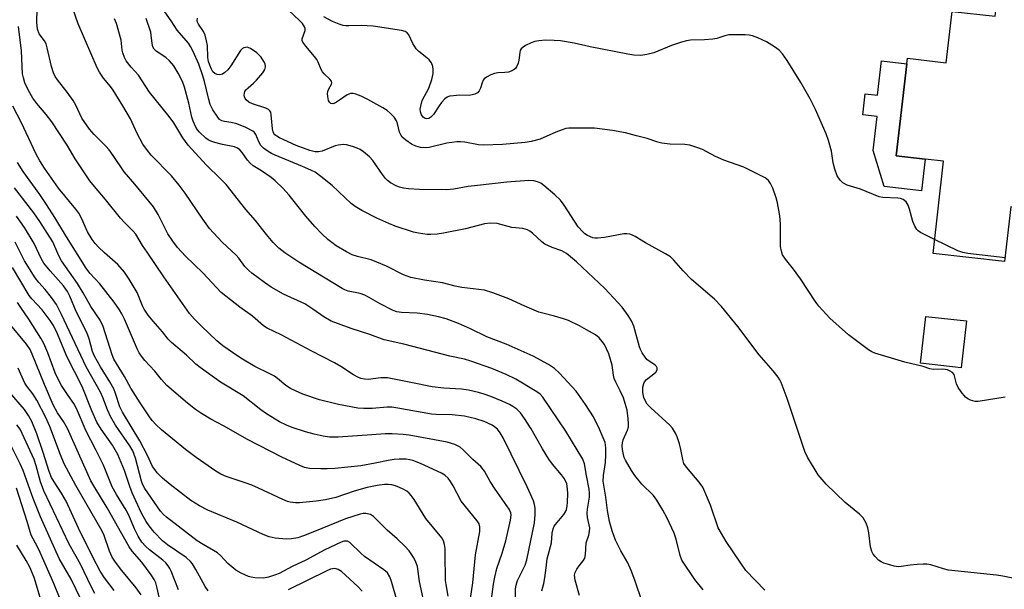
# Model space of a CAD drawing. Units: inches. Extents: x 1327763 to 1333763, y 533446 to 537446.
# Drawn here: x 1328467 to 1328748, y 535307 to 535470 of the extents above; entities that cross this region are included whole.
import ezdxf

# ---------------------------------------------------------------- set-up
doc = ezdxf.new("R2010")
doc.units = ezdxf.units.IN
doc.header["$MEASUREMENT"] = 0
for name, color, linetype in [('BLDG-Footprint', 5, 'Continuous'), ('CULTRL-Pad', 6, 'Continuous'), ('Undefined', 1, 'Continuous')]:
    doc.layers.add(name, color=color, linetype=linetype)

msp = doc.modelspace()

# ---------------------------------------------------------------- linework, layer by layer
at = {"layer": 'BLDG-Footprint'}
for points, elevation in [([(1328761.34, 535474.24), (1328760.8, 535469.51), (1328773.78, 535468.02), (1328772.16, 535453.89), (1328782.95, 535452.66), (1328779.02, 535418.35), (1328775.48, 535418.76), (1328755.6, 535421.03), (1328755.05, 535416.22), (1328750.16, 535416.78), (1328748.36, 535401.13), (1328727.91, 535403.47), (1328730.92, 535429.79), (1328725.64, 535430.4), (1328717.38, 535431.34), (1328720.39, 535457.63), (1328720.58, 535459.24), (1328731.7, 535457.96), (1328733.38, 535472.65), (1328745.7, 535471.24), (1328746.24, 535475.97)], 394.67), ([(1328737.46, 535384.16), (1328735.98, 535370.8), (1328724.35, 535372.08), (1328725.82, 535385.44)], 392.72)]:
    msp.add_lwpolyline(points, close=True, dxfattribs=dict(at, elevation=elevation))
at = {"layer": 'CULTRL-Pad'}
msp.add_lwpolyline([(1328720.39, 535457.63), (1328717.38, 535431.34), (1328725.63, 535430.4), (1328724.6, 535421.37), (1328713.97, 535422.59), (1328710.81, 535432.85), (1328711.93, 535442.62), (1328707.84, 535443.09), (1328708.52, 535449.05), (1328712.07, 535448.65), (1328713.19, 535458.46)], close=True, dxfattribs=at)
at = {"layer": 'Undefined'}
for points, elevation in [([(1328616.15, 535307), (1328616.75, 535309.15), (1328617.02, 535310.72), (1328617.33, 535313.63), (1328617.7, 535316.13), (1328617.93, 535317.22), (1328618.9, 535320.74), (1328619.13, 535323.47), (1328619.42, 535324.77), (1328619.71, 535325.5), (1328620.01, 535325.98), (1328622.45, 535328.86), (1328622.89, 535329.6), (1328623.16, 535330.31), (1328623.34, 535331.26), (1328623.44, 535332.4), (1328623.53, 535334.77), (1328623.48, 535336.22), (1328623.26, 535337.6), (1328622.66, 535339.02), (1328621.78, 535340.21), (1328619.16, 535343.27), (1328618.16, 535344.65), (1328616.31, 535347.56), (1328613.09, 535353.31), (1328611.22, 535356.24), (1328610.01, 535357.89), (1328609.03, 535358.9), (1328607.86, 535359.74), (1328606.86, 535360.29), (1328604.8, 535361.23), (1328601.58, 535362.53), (1328599.68, 535363.21), (1328598.02, 535363.69), (1328595.22, 535364.34), (1328593.2, 535364.66), (1328588.1, 535364.93), (1328584.77, 535365.31), (1328578.73, 535366.61), (1328572.01, 535367.9), (1328570.09, 535367.88), (1328566.52, 535367.45), (1328565.45, 535367.5), (1328564.42, 535367.73), (1328563.6, 535368.06), (1328562.28, 535368.75), (1328558.7, 535371.16), (1328556.92, 535372.19), (1328550.27, 535375.62), (1328541.67, 535380.22), (1328537.66, 535382.14), (1328536.61, 535382.78), (1328533.5, 535385.48), (1328529.87, 535388.06), (1328524.47, 535392.27), (1328519.25, 535397.89), (1328514.35, 535402.68), (1328512.04, 535405.15), (1328510.67, 535406.95), (1328509.3, 535409.04), (1328508.28, 535410.94), (1328506.52, 535414.58), (1328505.15, 535416.78), (1328499.87, 535423.28), (1328496.84, 535426.73), (1328493.7, 535431.45), (1328492.5, 535433.09), (1328491.52, 535434.16), (1328488.19, 535437.41), (1328486.87, 535438.94), (1328484.72, 535442.09), (1328482.98, 535445.82), (1328482.24, 535447.15), (1328480.55, 535449.53), (1328477.71, 535453.09), (1328477.1, 535454.03), (1328476.62, 535455.03), (1328476.05, 535456.86), (1328474.83, 535462.25), (1328474.51, 535463.35), (1328474.06, 535464.2), (1328472.56, 535466.19), (1328472.03, 535467.52), (1328471.83, 535469.52), (1328471.97, 535473.28)], 380), ([(1328626.88, 535305.68), (1328625.71, 535310.07), (1328625.5, 535311.49), (1328625.66, 535312.27), (1328626.15, 535313.23), (1328626.77, 535314.14), (1328627.97, 535315.55), (1328628.39, 535316.35), (1328628.57, 535317.41), (1328628.78, 535320.77), (1328629.53, 535322.93), (1328629.79, 535323.94), (1328629.81, 535325.03), (1328629.17, 535327.94), (1328629.05, 535329.25), (1328629.14, 535330.35), (1328629.78, 535333.83), (1328629.8, 535334.89), (1328629.67, 535336.06), (1328628.87, 535340.01), (1328628.34, 535343.28), (1328627.86, 535344.62), (1328622.98, 535352.68), (1328616.43, 535362.38), (1328615.66, 535363.23), (1328614.74, 535363.93), (1328608.73, 535367.56), (1328605.97, 535368.87), (1328601.87, 535370.54), (1328595.86, 535372.64), (1328594.03, 535373.2), (1328589.84, 535374.13), (1328583.62, 535375.67), (1328576.7, 535377.53), (1328571.09, 535378.73), (1328567.02, 535380.24), (1328561.66, 535382), (1328555.99, 535384.14), (1328553.87, 535385.3), (1328550.73, 535387.54), (1328548.39, 535389.05), (1328542.3, 535391.81), (1328538.84, 535393.8), (1328536.9, 535395.1), (1328533.31, 535397.78), (1328532.4, 535398.54), (1328531.3, 535399.76), (1328529.59, 535402.07), (1328528.82, 535402.96), (1328524.85, 535406.63), (1328521.17, 535410.62), (1328519.26, 535413.24), (1328514.23, 535420.71), (1328512.53, 535423.01), (1328510.36, 535425.6), (1328504.55, 535431.58), (1328503.46, 535432.89), (1328502.17, 535434.7), (1328500.53, 535437.74), (1328498.59, 535441.96), (1328496.45, 535445.62), (1328493.68, 535450.12), (1328492.91, 535451.17), (1328490.89, 535453.58), (1328489.78, 535455.24), (1328489.07, 535456.48), (1328483.64, 535469.11), (1328482.03, 535473.77)], 382), ([(1328679.89, 535307.18), (1328674.45, 535312.85), (1328672.96, 535314.88), (1328668.79, 535321.16), (1328667.44, 535323.37), (1328666.55, 535325.04), (1328664.35, 535331.53), (1328662.1, 535336.61), (1328661.11, 535338.05), (1328657.43, 535342.34), (1328656.73, 535343.43), (1328656.41, 535344.52), (1328655.88, 535347.37), (1328655.46, 535349.08), (1328654.85, 535351.04), (1328654.36, 535352.07), (1328653.43, 535353.49), (1328652.71, 535354.34), (1328647.27, 535359.3), (1328646.28, 535360.34), (1328645.81, 535361.06), (1328645.33, 535362.26), (1328645.04, 535363.72), (1328645.02, 535365.2), (1328645.24, 535366.32), (1328645.49, 535366.78), (1328646.01, 535367.38), (1328647.68, 535368.63), (1328648.67, 535369.55), (1328649.06, 535370.14), (1328649.12, 535370.34), (1328649.08, 535370.74), (1328648.87, 535371.13), (1328648.51, 535371.49), (1328646.16, 535373.13), (1328645.62, 535373.78), (1328644.85, 535375), (1328644.34, 535376.03), (1328644.07, 535376.78), (1328642.43, 535382.63), (1328641.72, 535384.2), (1328640.85, 535385.71), (1328639.06, 535388.06), (1328634.18, 535393.4), (1328626.01, 535401.02), (1328623.19, 535403.41), (1328621.83, 535404.21), (1328619.05, 535405.13), (1328617.04, 535406.08), (1328616.17, 535406.74), (1328613.45, 535409.29), (1328612.74, 535409.82), (1328612.01, 535410.23), (1328610.72, 535410.55), (1328607.53, 535410.85), (1328603.34, 535412.01), (1328601.41, 535412.15), (1328599.79, 535411.9), (1328594.3, 535410.52), (1328588.02, 535409.24), (1328586.25, 535408.96), (1328584.47, 535408.83), (1328583.34, 535408.87), (1328580.86, 535409.22), (1328579.48, 535409.56), (1328574.26, 535411.29), (1328572.38, 535412.01), (1328568.96, 535413.51), (1328564.7, 535415.72), (1328562.76, 535416.91), (1328561.62, 535417.73), (1328556.27, 535422.9), (1328553.03, 535425.45), (1328551.36, 535426.66), (1328550.16, 535427.3), (1328547.79, 535428.33), (1328539.97, 535431.53), (1328538.91, 535432.03), (1328537.95, 535432.59), (1328536.6, 535433.53), (1328535.87, 535434.26), (1328535.35, 535435.14), (1328534.41, 535437.48), (1328534, 535438.04), (1328533.58, 535438.38), (1328531.59, 535439.42), (1328528.99, 535440.47), (1328527.42, 535440.9), (1328525.49, 535441.13), (1328524.71, 535441.33), (1328524.08, 535441.74), (1328523.55, 535442.36), (1328522.17, 535444.52), (1328521.41, 535446.02), (1328520.86, 535447.86), (1328519.72, 535452.57), (1328519.24, 535454.25), (1328518.09, 535457.51), (1328516.53, 535461.2), (1328515.75, 535462.64), (1328515.16, 535463.53), (1328511.93, 535467.23), (1328510.22, 535469.95), (1328508.43, 535472.55)], 388), ([(1328748.52, 535362.35), (1328740.78, 535361.14), (1328739.94, 535361.18), (1328738.64, 535361.54), (1328737.9, 535361.87), (1328737.23, 535362.34), (1328735.96, 535363.92), (1328735.14, 535365.15), (1328734.62, 535366.18), (1328733.99, 535368.81), (1328733.52, 535369.4), (1328732.84, 535369.85), (1328732.05, 535370.16), (1328730.76, 535370.4), (1328728.01, 535370.32), (1328726.97, 535370.43), (1328725.06, 535371.14), (1328719.89, 535372.35), (1328711.24, 535374.97), (1328710.44, 535375.31), (1328709.44, 535375.92), (1328703.72, 535380.2), (1328698.47, 535385), (1328695.28, 535388.35), (1328694.45, 535389.49), (1328690.05, 535396.16), (1328688, 535398.98), (1328685.74, 535401.82), (1328684.94, 535403.05), (1328684.59, 535404.06), (1328684.36, 535405.41), (1328684.33, 535411.57), (1328684.23, 535413.32), (1328684.04, 535414.75), (1328683.46, 535417.88), (1328683.12, 535419.3), (1328682.13, 535422.13), (1328681.51, 535423.47), (1328680.86, 535424.33), (1328679.99, 535425.04), (1328673.89, 535428.13), (1328668.13, 535430.1), (1328665.77, 535431.13), (1328662.07, 535433.14), (1328660.7, 535433.66), (1328658.44, 535434.36), (1328657.03, 535434.61), (1328652.74, 535434.71), (1328650.45, 535434.98), (1328649.33, 535435.26), (1328646.27, 535436.27), (1328643.16, 535437.06), (1328640.05, 535437.97), (1328636.29, 535438.61), (1328631.22, 535439.25), (1328625.66, 535439.28), (1328623.9, 535439.22), (1328623.04, 535439.12), (1328621.97, 535438.82), (1328620.15, 535438.13), (1328615.64, 535436.11), (1328613.12, 535435.45), (1328611.42, 535435.15), (1328604.86, 535434.57), (1328599.47, 535434.43), (1328598.02, 535434.54), (1328594.12, 535435.26), (1328593, 535435.37), (1328591.87, 535435.37), (1328589.04, 535434.99), (1328583.98, 535433.74), (1328582.85, 535433.66), (1328581.44, 535433.72), (1328580.12, 535434.09), (1328578.88, 535434.7), (1328577.24, 535435.81), (1328576.28, 535436.73), (1328575.83, 535437.34), (1328575.49, 535438.09), (1328574.9, 535440.56), (1328574.62, 535441.31), (1328573.91, 535442.44), (1328572.81, 535443.59), (1328571.98, 535444.28), (1328570.74, 535445.1), (1328566.43, 535447.49), (1328564.55, 535448.36), (1328563, 535448.96), (1328562.23, 535449.16), (1328561.46, 535449.16), (1328560.97, 535449.01), (1328560.51, 535448.74), (1328558.37, 535447.23), (1328557.14, 535446.46), (1328556.42, 535446.19), (1328555.85, 535446.28), (1328555.43, 535446.71), (1328555.22, 535447.2), (1328554.96, 535448.33), (1328554.9, 535449.21), (1328554.98, 535449.77), (1328555.17, 535450.29), (1328556.03, 535451.85), (1328556.1, 535452.25), (1328556.02, 535452.66), (1328555.6, 535453.27), (1328553.94, 535454.8), (1328553.47, 535455.35), (1328553.11, 535455.98), (1328552.27, 535458.1), (1328551.87, 535458.85), (1328551.18, 535459.77), (1328548.71, 535462.65), (1328547.89, 535463.83), (1328547.7, 535464.31), (1328547.67, 535464.81), (1328548.52, 535467.14), (1328548.52, 535467.78), (1328548.35, 535468.26), (1328547.74, 535469.16), (1328546.94, 535470.05), (1328543.76, 535472.95)], 392), ([(1328644.78, 535303.84), (1328642.7, 535310.11), (1328641.68, 535312.84), (1328640.72, 535315.02), (1328638.68, 535318.46), (1328637.17, 535321.5), (1328636.23, 535324.13), (1328635.48, 535326.82), (1328634.9, 535329.97), (1328634.43, 535333.81), (1328633.84, 535337.23), (1328633.71, 535338.35), (1328633.74, 535339.95), (1328634.3, 535343.71), (1328634.45, 535345.92), (1328634.46, 535347.88), (1328634.2, 535349.4), (1328633.69, 535350.77), (1328632.64, 535353.19), (1328630.9, 535356.77), (1328628.61, 535360.31), (1328625.91, 535364.07), (1328621.19, 535369.22), (1328619.73, 535370.58), (1328618.07, 535371.71), (1328613.67, 535374.07), (1328605.99, 535377.54), (1328600.39, 535379.63), (1328595.74, 535381.92), (1328592.36, 535383.43), (1328588.85, 535384.72), (1328586.6, 535385.33), (1328583.44, 535386), (1328580.49, 535386.35), (1328576.05, 535386.53), (1328574.71, 535386.78), (1328573.63, 535387.17), (1328569.94, 535389.01), (1328566.66, 535391), (1328565.61, 535391.55), (1328564.22, 535392.01), (1328560.84, 535392.71), (1328559.86, 535393.06), (1328559.1, 535393.43), (1328546.74, 535400.92), (1328542.67, 535403.59), (1328541.01, 535404.95), (1328539.39, 535406.62), (1328537.44, 535408.82), (1328534.29, 535412.89), (1328531.58, 535416.03), (1328525.93, 535423.15), (1328524.37, 535424.79), (1328520.22, 535428.76), (1328515.08, 535434.39), (1328513.59, 535436.48), (1328510.96, 535440.78), (1328509.68, 535442.63), (1328504.02, 535449.56), (1328500.86, 535454.44), (1328498.81, 535456.68), (1328497.39, 535458.5), (1328496.86, 535459.48), (1328496.39, 535460.78), (1328496.24, 535461.53), (1328495.95, 535464.41), (1328494.61, 535469.16), (1328494.07, 535470.47)], 384), ([(1328662.28, 535307.28), (1328659.82, 535310.25), (1328656.16, 535315.83), (1328655.64, 535317.12), (1328654.5, 535321.82), (1328653.99, 535323.48), (1328651.88, 535327.99), (1328650.74, 535330.03), (1328648.95, 535332.9), (1328648.01, 535334.24), (1328644.74, 535337.54), (1328642.72, 535340.02), (1328641.77, 535341.45), (1328640.02, 535344.39), (1328639.68, 535345.16), (1328639.44, 535345.97), (1328639.2, 535347.38), (1328639.13, 535348.51), (1328639.21, 535349.32), (1328639.42, 535350.14), (1328640.62, 535352.94), (1328640.87, 535353.9), (1328640.9, 535354.68), (1328640.8, 535356.25), (1328640.5, 535358.66), (1328639.99, 535360.59), (1328639.44, 535362.21), (1328638.52, 535364.23), (1328637.26, 535366.7), (1328636.85, 535367.68), (1328636.63, 535368.65), (1328636.26, 535371.5), (1328635.3, 535374.73), (1328634.05, 535377.38), (1328633.42, 535378.29), (1328632.52, 535379.3), (1328631.43, 535380.17), (1328628.93, 535381.64), (1328626.88, 535382.74), (1328623.72, 535384.28), (1328622.33, 535384.78), (1328619.76, 535385.55), (1328616.4, 535386.34), (1328615.31, 535386.67), (1328611.32, 535388.37), (1328606.7, 535390.46), (1328602.18, 535392.24), (1328599.75, 535392.92), (1328593.25, 535393.7), (1328591.38, 535394.11), (1328587.73, 535395.08), (1328582.63, 535395.77), (1328578.72, 535396.53), (1328576.62, 535397.34), (1328571.74, 535399.84), (1328569.02, 535400.99), (1328567.35, 535401.59), (1328563.51, 535402.56), (1328561.98, 535403.07), (1328560.29, 535403.92), (1328557.4, 535405.64), (1328556.09, 535406.57), (1328554.99, 535407.47), (1328553.25, 535409.09), (1328551.24, 535411.15), (1328548.73, 535414.11), (1328543.92, 535420.14), (1328542.1, 535422.11), (1328539.95, 535424.19), (1328538.84, 535425.14), (1328536.04, 535427.08), (1328533.66, 535428.53), (1328532.77, 535429.22), (1328532, 535430.08), (1328530.53, 535432.3), (1328529.83, 535433.1), (1328529.22, 535433.54), (1328528.37, 535433.91), (1328524.91, 535434.58), (1328522.66, 535435.14), (1328521.58, 535435.5), (1328520.81, 535435.91), (1328520.14, 535436.42), (1328518.28, 535438.16), (1328517.75, 535438.82), (1328517.31, 535439.53), (1328516.47, 535441.29), (1328516.16, 535442.4), (1328515.32, 535446.4), (1328514.05, 535450.95), (1328513.45, 535452.62), (1328512.27, 535454.99), (1328510.98, 535457.11), (1328509.76, 535458.55), (1328508.73, 535459.43), (1328505.93, 535461.25), (1328505.34, 535461.86), (1328504.99, 535462.53), (1328504.77, 535463.5), (1328504.55, 535465.81), (1328504.39, 535466.67), (1328503.1, 535470.57)], 386), ([(1328752.15, 535310.37), (1328747.83, 535311.24), (1328746.09, 535311.51), (1328732.31, 535312.97), (1328730.9, 535313.31), (1328727.31, 535314.41), (1328726.19, 535314.63), (1328725.06, 535314.66), (1328723.36, 535314.55), (1328721.39, 535314.34), (1328718.83, 535313.95), (1328717.95, 535313.91), (1328716.84, 535314.08), (1328715.18, 535314.52), (1328713.82, 535314.96), (1328713.05, 535315.31), (1328712.37, 535315.82), (1328711.34, 535316.84), (1328710.8, 535317.51), (1328710.42, 535318.23), (1328710.07, 535319.57), (1328709.57, 535323.63), (1328709.32, 535325.05), (1328708.8, 535326.4), (1328707.91, 535327.91), (1328706.91, 535328.94), (1328702.85, 535332.26), (1328697.4, 535337.49), (1328695.11, 535340.16), (1328692.04, 535345.19), (1328691.31, 535346.89), (1328686.23, 535361.96), (1328684.51, 535366.53), (1328684.14, 535367.3), (1328683.67, 535368.05), (1328682.23, 535369.91), (1328678.28, 535374.48), (1328672.14, 535382.55), (1328667.52, 535388.27), (1328665.47, 535390.35), (1328658.94, 535396), (1328656.54, 535398.48), (1328653.88, 535401.5), (1328652.86, 535402.45), (1328651.45, 535403.37), (1328645.75, 535406.47), (1328642.81, 535408.33), (1328642.05, 535408.7), (1328641.25, 535408.96), (1328640.42, 535409.08), (1328639.56, 535409.01), (1328634.09, 535408.01), (1328632.09, 535407.8), (1328631.25, 535407.84), (1328630.71, 535407.96), (1328629.16, 535408.61), (1328628.46, 535409.06), (1328627.84, 535409.6), (1328626.53, 535411.05), (1328622.5, 535417.27), (1328621.45, 535418.67), (1328619.82, 535420.2), (1328616.69, 535422.89), (1328615.85, 535423.5), (1328614.89, 535423.95), (1328613.83, 535424.19), (1328612.43, 535424.31), (1328606.17, 535423.86), (1328597.74, 535422.91), (1328595.12, 535422.54), (1328590.96, 535421.83), (1328588.94, 535421.62), (1328581.22, 535421.69), (1328578.04, 535421.9), (1328576.61, 535422.08), (1328575.5, 535422.36), (1328574.71, 535422.69), (1328572.94, 535423.67), (1328572.01, 535424.32), (1328571.44, 535424.91), (1328570.58, 535425.98), (1328567.82, 535429.99), (1328566.93, 535431.1), (1328565.15, 535432.5), (1328564.19, 535433.12), (1328563.42, 535433.52), (1328562.02, 535434), (1328560.3, 535434.46), (1328559.46, 535434.56), (1328558.68, 535434.54), (1328557.91, 535434.42), (1328557.09, 535434.19), (1328553.36, 535432.67), (1328552.37, 535432.47), (1328551.38, 535432.49), (1328549.89, 535432.87), (1328545.98, 535434.28), (1328541.19, 535436.51), (1328540.44, 535436.94), (1328539.87, 535437.4), (1328539.58, 535437.76), (1328539.36, 535438.23), (1328539.21, 535439.06), (1328538.85, 535443.05), (1328538.67, 535443.81), (1328538.44, 535444.24), (1328538.05, 535444.58), (1328537.31, 535444.96), (1328533.47, 535446.25), (1328532.46, 535446.68), (1328531.64, 535447.35), (1328531.34, 535447.77), (1328531.14, 535448.22), (1328531.09, 535448.73), (1328531.15, 535449.24), (1328531.32, 535449.75), (1328531.6, 535450.21), (1328532.19, 535450.82), (1328533.78, 535452.15), (1328534.63, 535452.99), (1328536.38, 535455.03), (1328537, 535455.99), (1328537.19, 535456.79), (1328537.08, 535457.62), (1328536.74, 535458.35), (1328535.95, 535459.51), (1328534.74, 535460.77), (1328532.9, 535462.02), (1328531.94, 535462.37), (1328531.47, 535462.36), (1328531.01, 535462.24), (1328530.59, 535462.02), (1328530.01, 535461.43), (1328527.31, 535457.12), (1328526.38, 535455.97), (1328525.56, 535455.14), (1328524.87, 535454.68), (1328524.12, 535454.52), (1328523.34, 535454.58), (1328522.66, 535454.87), (1328522.16, 535455.4), (1328521.72, 535456.14), (1328521.26, 535457.22), (1328520.92, 535458.34), (1328520.75, 535459.47), (1328520.63, 535462.85), (1328520.37, 535464.23), (1328519.93, 535465.85), (1328519.48, 535466.87), (1328518.05, 535469.01), (1328517.78, 535469.6), (1328517.69, 535470.03), (1328517.75, 535470.68)], 390), ([(1328728.36, 535407.45), (1328724.36, 535409.42), (1328723.65, 535409.89), (1328723.26, 535410.29), (1328722.7, 535411.25), (1328722.16, 535412.59), (1328721.23, 535416.13), (1328720.83, 535417.23), (1328720.21, 535418.16), (1328719.38, 535418.84), (1328718.65, 535419.14), (1328717.84, 535419.28), (1328713.61, 535419.42), (1328712.51, 535419.59), (1328707.21, 535421.79), (1328703.39, 535422.92), (1328702.17, 535423.63), (1328701.36, 535424.36), (1328700.51, 535425.65), (1328699.81, 535427.55), (1328699.41, 535429.38), (1328698.93, 535432.69), (1328698.07, 535435.73), (1328697.41, 535437.6), (1328694.34, 535444.6), (1328692.78, 535447.64), (1328690.16, 535452.27), (1328686.19, 535458.61), (1328684.88, 535460.5), (1328683.99, 535461.52), (1328682.64, 535462.53), (1328680.33, 535463.9), (1328677.9, 535465.05), (1328676.29, 535465.64), (1328675.34, 535465.82), (1328674.25, 535465.89), (1328669.54, 535465.89), (1328668.38, 535465.67), (1328666.1, 535464.9), (1328664.96, 535464.7), (1328662.66, 535464.49), (1328658.6, 535464.37), (1328657.46, 535464.26), (1328656.03, 535463.88), (1328653.19, 535462.91), (1328648.15, 535460.78), (1328646.15, 535460.28), (1328644.42, 535460.06), (1328642.43, 535460.17), (1328640.72, 535460.41), (1328629.98, 535462.54), (1328625.37, 535463.57), (1328621.43, 535464.19), (1328619.69, 535464.34), (1328617.31, 535464.39), (1328615.3, 535464.26), (1328614.17, 535464.06), (1328613.08, 535463.66), (1328611.5, 535462.88), (1328610.78, 535462.44), (1328610.2, 535461.9), (1328609.99, 535461.44), (1328609.86, 535460.92), (1328609.56, 535458.67), (1328609.36, 535457.82), (1328608.92, 535456.76), (1328608.61, 535456.31), (1328608.25, 535455.99), (1328607.38, 535455.52), (1328606.63, 535455.31), (1328605.57, 535455.16), (1328603.52, 535455.03), (1328602.66, 535454.86), (1328601.6, 535454.46), (1328600.34, 535453.83), (1328599.69, 535453.35), (1328599.38, 535452.95), (1328599.07, 535452.22), (1328598.59, 535450.65), (1328598.22, 535449.95), (1328597.71, 535449.37), (1328597.02, 535448.97), (1328596.2, 535448.75), (1328595.33, 535448.64), (1328592.57, 535448.66), (1328590.88, 535448.53), (1328589.79, 535448.36), (1328589.05, 535448.09), (1328588.42, 535447.6), (1328587.49, 535446.55), (1328586.81, 535445.64), (1328585.19, 535443.19), (1328584.44, 535442.37), (1328583.83, 535442.05), (1328583.17, 535441.95), (1328582.79, 535442.04), (1328582.23, 535442.41), (1328581.74, 535443.09), (1328581.44, 535443.89), (1328581.41, 535444.69), (1328581.52, 535445.52), (1328581.98, 535447.14), (1328583.84, 535450.7), (1328584.73, 535453.2), (1328585.09, 535454.9), (1328585.08, 535456.02), (1328584.97, 535456.86), (1328584.59, 535457.9), (1328583.95, 535458.81), (1328583.31, 535459.38), (1328580.99, 535461.15), (1328580.19, 535461.97), (1328579.28, 535463.48), (1328578.1, 535465.97), (1328577.67, 535466.54), (1328577.08, 535466.91), (1328576.05, 535467.2), (1328567.91, 535468.4), (1328564.48, 535468.62), (1328561, 535468.46), (1328560.17, 535468.48), (1328559.35, 535468.61), (1328558.25, 535468.95), (1328556.36, 535469.73), (1328553.88, 535471.08)], 394), ([(1328608.41, 535297.99), (1328608.66, 535307.55), (1328608.82, 535308.66), (1328609.18, 535309.93), (1328611.37, 535314.4), (1328611.9, 535315.91), (1328614, 535326.43), (1328614.25, 535328.88), (1328614.22, 535330.6), (1328614.07, 535331.65), (1328613.79, 535332.71), (1328611.94, 535336.77), (1328605.13, 535350.79), (1328604.28, 535352.2), (1328603.44, 535353.24), (1328602.65, 535353.9), (1328601.94, 535354.35), (1328599.7, 535355.41), (1328597.28, 535356.18), (1328594.08, 535356.91), (1328590.51, 535357.32), (1328585.94, 535357.38), (1328584.62, 535357.48), (1328575.02, 535359.24), (1328573.3, 535359.47), (1328571.92, 535359.47), (1328567.69, 535359.15), (1328565.32, 535359.16), (1328563.6, 535359.26), (1328558.06, 535360.25), (1328552.62, 535361.61), (1328547.86, 535363.25), (1328545.79, 535364.14), (1328544.31, 535364.88), (1328543.03, 535365.72), (1328540.65, 535367.69), (1328539.72, 535368.35), (1328538.42, 535369.06), (1328534.16, 535371.13), (1328530.58, 535373.21), (1328529.26, 535374.05), (1328524.96, 535377.05), (1328523.26, 535378.47), (1328518.77, 535382.78), (1328516.89, 535384.65), (1328515.51, 535386.27), (1328508.12, 535396.77), (1328503.33, 535403.8), (1328502.04, 535405.76), (1328500.15, 535408.96), (1328499.39, 535409.84), (1328496.92, 535412.26), (1328495.76, 535413.56), (1328491.45, 535418.87), (1328488.29, 535422.58), (1328487.01, 535424.25), (1328482.81, 535430.54), (1328480.47, 535434.4), (1328476.17, 535441.04), (1328474.56, 535443.16), (1328471.89, 535446.28), (1328470.75, 535447.83), (1328469.43, 535450.03), (1328468.44, 535452.26), (1328468.01, 535453.64), (1328467.8, 535454.76), (1328467.49, 535461.37), (1328466.59, 535468.36)], 378), ([(1328601.32, 535301.16), (1328602.32, 535308.94), (1328602.7, 535310.92), (1328603.3, 535313.42), (1328604.76, 535317.74), (1328605.81, 535321.31), (1328607.16, 535327.19), (1328607.35, 535328.6), (1328607.25, 535329.34), (1328606.76, 535330.35), (1328602.76, 535336.11), (1328601.36, 535338.3), (1328599.72, 535341.22), (1328598.71, 535342.53), (1328596.39, 535344.6), (1328593.69, 535347.29), (1328592.8, 535348.06), (1328592.07, 535348.49), (1328591.28, 535348.82), (1328589.08, 535349.48), (1328578.26, 535351.55), (1328576.55, 535351.74), (1328573.38, 535351.93), (1328571.36, 535351.92), (1328567.53, 535351.58), (1328557.95, 535350.92), (1328555.44, 535350.97), (1328553.69, 535351.25), (1328551.12, 535351.82), (1328548.63, 535352.5), (1328544.77, 535353.73), (1328543.2, 535354.36), (1328541.18, 535355.31), (1328537.43, 535357.62), (1328535.88, 535358.73), (1328530.77, 535362.78), (1328524.33, 535366.64), (1328518.51, 535370.85), (1328517.31, 535371.85), (1328514.61, 535374.35), (1328510.31, 535377.99), (1328509.41, 535378.99), (1328507.8, 535381.07), (1328505.07, 535384.07), (1328503.7, 535385.84), (1328502.56, 535387.53), (1328502.06, 535388.52), (1328500.5, 535392.31), (1328498.22, 535396.12), (1328496.93, 535398.09), (1328494.96, 535400.29), (1328491.18, 535403.64), (1328489.5, 535405.26), (1328488.51, 535406.33), (1328487.66, 535407.44), (1328486.36, 535409.61), (1328484.65, 535413.51), (1328483.85, 535414.94), (1328483.02, 535416.08), (1328478.06, 535422.14), (1328474.04, 535427.84), (1328472.73, 535429.9), (1328471.61, 535432.03), (1328467.44, 535440.76), (1328464.97, 535445.54)], 376), ([(1328595.49, 535302.9), (1328596.45, 535309.29), (1328597.2, 535317.34), (1328598.39, 535323.94), (1328598.47, 535325.32), (1328598.22, 535326.17), (1328597.66, 535327.07), (1328593.08, 535332.67), (1328590.85, 535337.01), (1328590.08, 535338.29), (1328589.38, 535339.2), (1328588.41, 535340.06), (1328587.48, 535340.66), (1328581.43, 535343.45), (1328579.32, 535344.28), (1328578.46, 535344.49), (1328577.35, 535344.63), (1328575.4, 535344.69), (1328573.99, 535344.59), (1328572.24, 535344.28), (1328568.55, 535343.47), (1328564.46, 535342.77), (1328557.02, 535342.02), (1328554.79, 535341.88), (1328553.02, 535341.9), (1328549.78, 535342.03), (1328548.35, 535342.26), (1328546.98, 535342.8), (1328541.87, 535345.18), (1328532.06, 535350.28), (1328525.23, 535354.17), (1328521.58, 535356.05), (1328518.91, 535357.72), (1328517.23, 535358.87), (1328514.89, 535360.68), (1328508.99, 535365.67), (1328507.45, 535367.41), (1328505.56, 535369.84), (1328502.74, 535372.9), (1328501.8, 535374.05), (1328501.13, 535375.04), (1328500.64, 535375.96), (1328496.89, 535384.69), (1328496.17, 535386.17), (1328495.46, 535387.37), (1328493.96, 535389.51), (1328489.87, 535394.79), (1328487.01, 535397.85), (1328485.9, 535399.24), (1328480.3, 535408.19), (1328477.03, 535413.76), (1328474.65, 535417.48), (1328472.73, 535420.34), (1328467.96, 535426.85), (1328466.36, 535429.49)], 374), ([(1328589.42, 535305.54), (1328588.78, 535308.81), (1328588.65, 535309.95), (1328588.56, 535317.62), (1328588.48, 535319.08), (1328588.33, 535320.23), (1328588.02, 535321.33), (1328587.58, 535322.15), (1328583.04, 535327.69), (1328579.63, 535333.1), (1328578.81, 535334.29), (1328578.21, 535334.94), (1328577.54, 535335.5), (1328576.54, 535336.1), (1328575.47, 535336.59), (1328574.37, 535337.01), (1328573.29, 535337.3), (1328572.25, 535337.44), (1328571.14, 535337.44), (1328569.09, 535337.16), (1328566.23, 535336.52), (1328562.53, 535335.49), (1328557.27, 535333.71), (1328554.29, 535333.01), (1328551.66, 535332.65), (1328546.9, 535332.2), (1328545.72, 535332.16), (1328544.27, 535332.35), (1328543.43, 535332.58), (1328542.11, 535333.12), (1328535.17, 535336.41), (1328533.31, 535337.22), (1328531.69, 535337.82), (1328525.98, 535339.73), (1328524.43, 535340.36), (1328522.97, 535341.25), (1328517.34, 535345.11), (1328514.29, 535347.39), (1328510.64, 535350.5), (1328507.51, 535353.02), (1328505.87, 535354.58), (1328504.91, 535355.62), (1328504.21, 535356.51), (1328501.36, 535360.73), (1328498.73, 535364.98), (1328496.93, 535368.3), (1328493.84, 535373.27), (1328493.34, 535374.49), (1328490.77, 535382.53), (1328489.99, 535384.35), (1328487.26, 535388.33), (1328485.11, 535392.16), (1328483.46, 535394.87), (1328478.94, 535401.34), (1328478.17, 535402.74), (1328476.38, 535406.74), (1328472.66, 535412.61), (1328470.97, 535415.1), (1328465.43, 535422.16)], 372), ([(1328583.04, 535301.28), (1328581.16, 535309.72), (1328580.58, 535313.93), (1328580.17, 535315.24), (1328579.54, 535316.49), (1328578.2, 535318.41), (1328577.08, 535319.71), (1328574.81, 535321.87), (1328571.94, 535324.35), (1328568.08, 535328.25), (1328567.14, 535328.85), (1328565.86, 535329.11), (1328565.05, 535329.08), (1328564.2, 535328.9), (1328560.01, 535327.6), (1328551.22, 535323.96), (1328548.05, 535322.73), (1328546.4, 535322.21), (1328544.65, 535321.89), (1328543.17, 535321.82), (1328539.92, 535322.11), (1328538.19, 535322.49), (1328536.54, 535323.13), (1328528.99, 535326.66), (1328520.72, 535330.12), (1328518.32, 535331.27), (1328515.86, 535332.85), (1328509.96, 535337.44), (1328507.77, 535339.21), (1328506.27, 535340.74), (1328505.53, 535341.66), (1328504.94, 535342.59), (1328503.47, 535345.72), (1328501.29, 535349.88), (1328496.3, 535358.06), (1328495.61, 535359.61), (1328494.36, 535363.42), (1328493.82, 535364.75), (1328492.66, 535366.8), (1328490.03, 535371.05), (1328488.28, 535374.12), (1328487.73, 535375.44), (1328486.78, 535379.08), (1328486.14, 535380.82), (1328483.13, 535386.88), (1328481.28, 535391.27), (1328480.64, 535392.58), (1328479.48, 535394.2), (1328475.7, 535398.45), (1328473.88, 535400.7), (1328473.1, 535402.01), (1328471.11, 535406.27), (1328468.36, 535410.9), (1328466.05, 535414.09)], 370), ([(1328748.49, 535402.21), (1328737.87, 535403.44), (1328736.41, 535403.68), (1328735.03, 535404.18), (1328728.36, 535407.45)], 394), ([(1328574.82, 535304.08), (1328573.22, 535309.72), (1328572.75, 535311.01), (1328572.03, 535312.12), (1328570.97, 535313.04), (1328565.5, 535316.82), (1328564.39, 535317.79), (1328561.26, 535320.79), (1328560.58, 535321.17), (1328560.12, 535321.24), (1328559.59, 535321.17), (1328558.78, 535320.89), (1328554.14, 535318.77), (1328548.74, 535315.83), (1328544.82, 535313.95), (1328541.11, 535312.01), (1328540.03, 535311.55), (1328538.05, 535310.92), (1328536.64, 535310.68), (1328534.15, 535310.73), (1328533.12, 535310.9), (1328532.36, 535311.13), (1328530.19, 535312.07), (1328528.66, 535312.96), (1328526.38, 535314.86), (1328524.38, 535317.06), (1328523.45, 535317.89), (1328519.33, 535320.3), (1328517.7, 535321.35), (1328508.88, 535328.07), (1328508.05, 535328.83), (1328507.22, 535329.8), (1328502.69, 535336.25), (1328502.16, 535337.27), (1328501.76, 535338.32), (1328500.04, 535344.92), (1328499.29, 535347.02), (1328498.41, 535348.51), (1328494.36, 535354.36), (1328492.9, 535356.89), (1328492.01, 535358.71), (1328490.72, 535362.25), (1328490.07, 535363.82), (1328485.96, 535371.04), (1328478.87, 535386.04), (1328477.42, 535388.9), (1328476.07, 535390.82), (1328474.21, 535393.11), (1328472.44, 535395.12), (1328471.37, 535396.52), (1328468.37, 535401.33), (1328465.68, 535406.63)], 368), ([(1328520.84, 535307.03), (1328519.98, 535308.24), (1328517.31, 535313.07), (1328516.28, 535314.72), (1328515.73, 535315.45), (1328514.49, 535316.5), (1328509.23, 535320.17), (1328507.73, 535321.33), (1328505.41, 535323.75), (1328503.9, 535325.6), (1328503.07, 535326.8), (1328501.74, 535329.25), (1328499.09, 535335.04), (1328498.38, 535336.87), (1328496.88, 535341.43), (1328494.96, 535345.95), (1328493.45, 535348.65), (1328490.21, 535353.22), (1328488.99, 535355.27), (1328487.58, 535358.44), (1328484.8, 535365.43), (1328480.42, 535373.98), (1328477.79, 535380.46), (1328476.61, 535382.83), (1328475.66, 535384.3), (1328473.41, 535387.32), (1328470.46, 535390.45), (1328469.63, 535391.45), (1328464.91, 535399.42)], 366), ([(1328512.3, 535307.28), (1328510.2, 535312.62), (1328509.84, 535313.4), (1328509.39, 535314.13), (1328508.66, 535315.03), (1328507.87, 535315.79), (1328504.04, 535318.77), (1328502.95, 535319.72), (1328501.84, 535320.97), (1328500.79, 535322.63), (1328499.75, 535324.7), (1328498.1, 535328.63), (1328497.41, 535330.08), (1328494.63, 535334.55), (1328493.42, 535336.77), (1328490.87, 535342.89), (1328488.71, 535347.29), (1328485.91, 535352.64), (1328483.2, 535359.11), (1328482.4, 535360.52), (1328480.81, 535362.83), (1328478.94, 535365.74), (1328477.81, 535367.74), (1328477.11, 535369.32), (1328474.99, 535375.04), (1328473.83, 535377.71), (1328473, 535379.24), (1328469.6, 535384.67), (1328467.24, 535387.96), (1328466.29, 535389.43)], 364), ([(1328507.38, 535302.78), (1328506.17, 535308.18), (1328505.83, 535309.3), (1328505.4, 535310.24), (1328504.47, 535311.64), (1328501.84, 535315.19), (1328499.12, 535318.32), (1328498.19, 535319.61), (1328491.91, 535330.74), (1328488.38, 535336.51), (1328487.27, 535338.48), (1328480.59, 535353.37), (1328479.46, 535355.45), (1328477.71, 535357.87), (1328476.54, 535360.22), (1328474.03, 535365.97), (1328470.52, 535374.71), (1328469.93, 535375.95), (1328468.85, 535377.53), (1328464.3, 535383.07)], 362), ([(1328501.7, 535305.83), (1328500.22, 535307.91), (1328496.18, 535312.79), (1328494.31, 535315.26), (1328493.42, 535316.61), (1328492.63, 535318.38), (1328491.1, 535322.79), (1328490.54, 535324.05), (1328483.02, 535337.13), (1328479.67, 535343.34), (1328478.59, 535345.91), (1328475.61, 535354.01), (1328474.4, 535356.59), (1328471.83, 535361.5), (1328470.68, 535363.33), (1328468.97, 535365.55), (1328468.42, 535366.37), (1328466.47, 535370.69)], 360), ([(1328493.94, 535307.1), (1328491.19, 535310.77), (1328489.99, 535312.67), (1328487.97, 535316.49), (1328483.72, 535324.96), (1328480.19, 535332.63), (1328478.86, 535334.97), (1328476.76, 535338.15), (1328476.05, 535339.37), (1328475.34, 535341.14), (1328473.65, 535346.53), (1328471.82, 535351.94), (1328470.4, 535355.38), (1328469.49, 535357.17), (1328468.35, 535358.85), (1328464.03, 535363.8)], 358), ([(1328488.46, 535306.23), (1328487.49, 535308.03), (1328484.31, 535314.62), (1328481.04, 535320.32), (1328473.89, 535335.6), (1328472.93, 535338.16), (1328471.69, 535342.72), (1328471.08, 535344.56), (1328467.06, 535353.2), (1328466.17, 535354.48)], 356), ([(1328485.79, 535301.84), (1328481.64, 535310.34), (1328478.26, 535316.3), (1328472.93, 535328.18), (1328470.83, 535333.37), (1328467.94, 535341.44), (1328467.09, 535343.32), (1328464.57, 535348.24)], 354), ([(1328478.32, 535305.08), (1328476.73, 535309.08), (1328472.81, 535317.96), (1328472.05, 535319.55), (1328470.23, 535322.92), (1328469.1, 535326.83), (1328466.05, 535336.41)], 352), ([(1328472.95, 535304.48), (1328471.77, 535308.65), (1328471.05, 535310.87), (1328469.87, 535313.8), (1328468.83, 535315.72), (1328466.12, 535320.04)], 350), ([(1328564.82, 535306.89), (1328563.55, 535308.23), (1328558.91, 535312.52), (1328557.94, 535313.16), (1328557.41, 535313.34), (1328556.87, 535313.39), (1328555.76, 535313.21), (1328554.69, 535312.78), (1328543.69, 535307.28)], 366)]:
    msp.add_lwpolyline(points, dxfattribs=dict(at, elevation=elevation))

doc.saveas('drawing.dxf')
